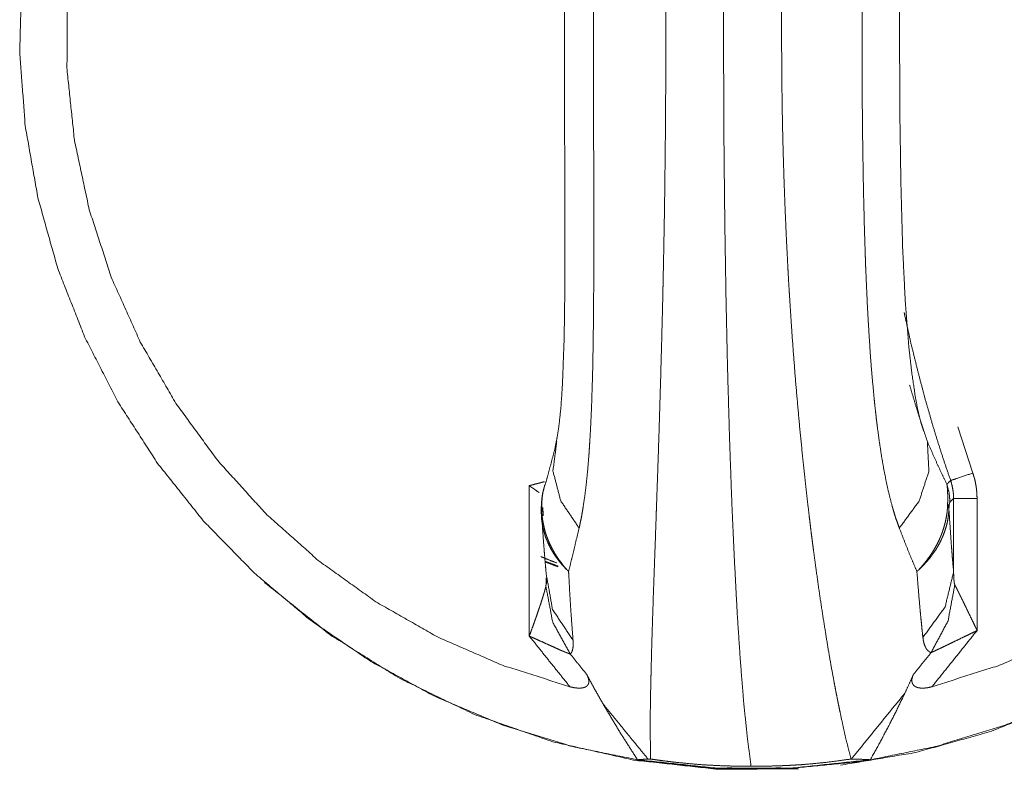
# Model space of a CAD drawing. Units: inches. Extents: x 58 to 103, y 18 to 138.
# Drawn here: x 58 to 60, y 59 to 59 of the extents above; entities that cross this region are included whole.
import ezdxf

# ---------------------------------------------------------------- set-up
doc = ezdxf.new("R2010")
doc.units = ezdxf.units.IN
doc.header["$MEASUREMENT"] = 0
doc.layers.add('1', color=7, linetype='Continuous', true_color=0xffffff)

msp = doc.modelspace()

# ---------------------------------------------------------------- linework, layer by layer
at = {"layer": '1', "color": 2, "linetype": 'Continuous', "lineweight": 18}
for p, q in [((59.4942, 59.0367), (59.5108, 58.9857)), ((59.0229, 58.8062), (59.0229, 58.9718)), ((59.4897, 58.877), (59.4897, 58.9578)), ((59.5155, 58.9578), (59.5155, 58.8124)), ((58.7317, 58.8653), (58.7324, 58.8646))]:
    msp.add_line(p, q, dxfattribs=at)
for points, knots in [([(59.27, 60.2777), (59.3505, 60.2737), (59.4301, 60.2616), (59.5082, 60.2417), (59.5839, 60.2141), (59.6565, 60.1792), (59.7252, 60.1371), (59.7894, 60.0884), (59.8484, 60.0335), (59.9017, 59.973), (59.9488, 59.9076), (59.989, 59.8377), (60.0222, 59.7642), (60.0478, 59.6877), (60.0658, 59.6091), (60.0758, 59.5291), (60.0778, 59.4484), (60.0718, 59.368), (60.0578, 59.2885), (60.036, 59.2109), (60.0065, 59.1358), (59.9698, 59.064), (59.9261, 58.9963), (59.8758, 58.9332), (59.8196, 58.8755), (59.7579, 58.8236), (59.6913, 58.7782), (59.6206, 58.7396), (59.5464, 58.7083), (59.4694, 58.6845), (59.3905, 58.6685), (59.3103, 58.6605), (59.2298, 58.6605), (59.1496, 58.6685), (59.0707, 58.6845), (58.9937, 58.7083), (58.9195, 58.7396), (58.8487, 58.7782), (58.7822, 58.8236), (58.7205, 58.8755), (58.6642, 58.9332), (58.614, 58.9963), (58.5703, 59.064), (58.5336, 59.1358), (58.5041, 59.2109), (58.4823, 59.2885), (58.4683, 59.368), (58.4623, 59.4484), (58.4643, 59.5291), (58.4743, 59.6091), (58.4922, 59.6877), (58.5179, 59.7642), (58.551, 59.8377), (58.5913, 59.9076), (58.6383, 59.973), (58.6916, 60.0335), (58.7507, 60.0884), (58.8149, 60.1371), (58.8836, 60.1792), (58.9562, 60.2141), (59.0319, 60.2417), (59.1099, 60.2616), (59.1896, 60.2737), (59.27, 60.2777)], [0, 0, 0.015862, 0.031724, 0.047588, 0.063453, 0.079318, 0.095187, 0.111057, 0.126928, 0.142804, 0.158679, 0.174559, 0.190439, 0.20632, 0.222203, 0.238087, 0.253971, 0.269854, 0.285737, 0.30162, 0.317501, 0.333381, 0.349257, 0.365134, 0.381006, 0.396877, 0.412747, 0.428614, 0.444478, 0.460343, 0.476206, 0.492068, 0.507931, 0.523794, 0.539656, 0.55552, 0.571385, 0.587252, 0.603122, 0.618992, 0.634865, 0.650741, 0.666618, 0.682498, 0.698379, 0.714262, 0.730145, 0.746028, 0.761912, 0.777795, 0.793679, 0.80956, 0.825441, 0.841319, 0.857195, 0.87307, 0.888942, 0.904812, 0.92068, 0.936546, 0.952411, 0.968274, 0.984138, 1, 1]), ([(60.0803, 59.4686), (60.0762, 59.5495), (60.0642, 59.6295), (60.0441, 59.708), (60.0164, 59.784), (59.9813, 59.8569), (59.939, 59.926), (59.89, 59.9904), (59.8349, 60.0497), (59.7742, 60.1031), (59.7084, 60.1502), (59.6383, 60.1905), (59.5644, 60.2236), (59.4877, 60.2491), (59.4088, 60.2668), (59.3285, 60.2766), (59.2477, 60.2782), (59.1671, 60.2718), (59.0875, 60.2574), (59.0098, 60.2351), (58.9347, 60.2051), (58.8629, 60.1677), (58.7953, 60.1234), (58.7324, 60.0725)], [0, 0, 0.043512, 0.087028, 0.130537, 0.174044, 0.217547, 0.261046, 0.304539, 0.348026, 0.391506, 0.434981, 0.478451, 0.521917, 0.565377, 0.608836, 0.652289, 0.695746, 0.739201, 0.782658, 0.826118, 0.86958, 0.913046, 0.956521, 1, 1]), ([(59.2669, 60.2741), (59.2628, 60.2432), (59.2588, 60.2045), (59.2551, 60.1585), (59.2516, 60.1057), (59.2485, 60.0465), (59.2456, 59.9816), (59.2431, 59.9116), (59.241, 59.8372), (59.2393, 59.7592), (59.238, 59.6782), (59.2371, 59.5952), (59.2367, 59.5109), (59.2367, 59.4262), (59.2371, 59.342), (59.238, 59.259), (59.2393, 59.178), (59.241, 59.1), (59.2431, 59.0256), (59.2456, 58.9556), (59.2485, 58.8907), (59.2516, 58.8315), (59.2551, 58.7787), (59.2588, 58.7327), (59.2628, 58.694), (59.2669, 58.663)], [0, 0, 0.019381, 0.043486, 0.072085, 0.104911, 0.141638, 0.181911, 0.225329, 0.271462, 0.319856, 0.370038, 0.421503, 0.473748, 0.526252, 0.578493, 0.629958, 0.68014, 0.728538, 0.774671, 0.818089, 0.858358, 0.895085, 0.927911, 0.956514, 0.980615, 1, 1]), ([(59.1564, 60.2663), (59.1561, 60.2551), (59.156, 60.2428), (59.1559, 60.2292), (59.156, 60.2145), (59.1561, 60.2106), (59.1561, 60.2066), (59.1562, 60.2026), (59.1562, 60.1985), (59.1564, 60.1902), (59.1566, 60.1816), (59.157, 60.1637), (59.1575, 60.1448), (59.1581, 60.1249), (59.1588, 60.104), (59.1603, 60.0592), (59.1611, 60.0354), (59.162, 60.0106), (59.1625, 59.9979), (59.1627, 59.9914), (59.1634, 59.9719), (59.1647, 59.9317), (59.1656, 59.9042), (59.1665, 59.876), (59.1674, 59.8473), (59.1682, 59.8179), (59.169, 59.788), (59.1694, 59.7728), (59.1697, 59.7574), (59.1701, 59.7419), (59.1704, 59.7262), (59.171, 59.6948), (59.1716, 59.6632), (59.172, 59.6313), (59.1724, 59.5992), (59.1727, 59.567), (59.1729, 59.5345), (59.1731, 59.5018), (59.1731, 59.4688), (59.1731, 59.4524), (59.1731, 59.4359), (59.173, 59.4196), (59.1729, 59.4032), (59.1727, 59.3708), (59.1724, 59.3385), (59.172, 59.3064), (59.1716, 59.2746), (59.171, 59.243), (59.1704, 59.2115), (59.1701, 59.1959), (59.17, 59.192), (59.1698, 59.1843), (59.1694, 59.165), (59.169, 59.1498), (59.1682, 59.1198), (59.1674, 59.0904), (59.1665, 59.0616), (59.1657, 59.0335), (59.1648, 59.0059), (59.1634, 58.9657), (59.1627, 58.9462), (59.1625, 58.9397), (59.1623, 58.9334), (59.1612, 58.9024), (59.1595, 58.8559), (59.1588, 58.834), (59.1581, 58.8131), (59.1575, 58.7931), (59.1573, 58.7835), (59.157, 58.7741), (59.1569, 58.7694), (59.1568, 58.7649), (59.1567, 58.7604), (59.1566, 58.7582), (59.1566, 58.756), (59.1562, 58.7389), (59.156, 58.723), (59.1559, 58.7083), (59.156, 58.6947), (59.1561, 58.6822), (59.1564, 58.6709)], [0, 0, 0.007003, 0.014743, 0.023232, 0.032476, 0.034908, 0.03738, 0.039898, 0.042452, 0.047683, 0.053069, 0.064307, 0.076166, 0.088643, 0.101733, 0.12978, 0.144744, 0.160293, 0.168265, 0.172298, 0.184565, 0.209742, 0.227007, 0.244648, 0.262667, 0.281068, 0.299849, 0.309386, 0.319016, 0.328748, 0.338545, 0.358245, 0.378078, 0.398041, 0.418139, 0.438362, 0.458719, 0.479211, 0.499837, 0.510166, 0.520463, 0.530723, 0.54095, 0.561304, 0.581527, 0.601612, 0.621571, 0.641392, 0.661079, 0.670873, 0.673317, 0.678185, 0.690255, 0.6998, 0.718601, 0.737019, 0.75505, 0.772707, 0.789981, 0.815178, 0.827445, 0.831478, 0.835474, 0.854892, 0.884042, 0.897741, 0.910859, 0.923393, 0.929441, 0.935342, 0.938236, 0.941092, 0.943908, 0.945303, 0.946691, 0.957369, 0.967324, 0.976564, 0.985094, 0.992907, 1, 1]), ([(59.3768, 58.6709), (59.3739, 58.6821), (59.3709, 58.6944), (59.3679, 58.7079), (59.3647, 58.7227), (59.3639, 58.7266), (59.3631, 58.7305), (59.3623, 58.7345), (59.3615, 58.7386), (59.3598, 58.747), (59.3582, 58.7556), (59.3549, 58.7735), (59.3516, 58.7924), (59.3484, 58.8123), (59.3451, 58.8332), (59.3418, 58.8551), (59.3386, 58.8779), (59.337, 58.8897), (59.3354, 58.9018), (59.3346, 58.9079), (59.3338, 58.914), (59.333, 58.9203), (59.3322, 58.9266), (59.3315, 58.9329), (59.3307, 58.9393), (59.3292, 58.9522), (59.3277, 58.9653), (59.3262, 58.9785), (59.3234, 59.0054), (59.3206, 59.033), (59.3181, 59.0611), (59.3156, 59.0898), (59.3133, 59.1192), (59.3112, 59.1492), (59.3102, 59.1644), (59.3092, 59.1797), (59.3087, 59.1875), (59.3078, 59.2031), (59.3074, 59.2109), (59.3058, 59.2423), (59.3044, 59.274), (59.3032, 59.3058), (59.3022, 59.3379), (59.3014, 59.3702), (59.3009, 59.4027), (59.3007, 59.419), (59.3006, 59.4354), (59.3005, 59.4518), (59.3004, 59.4683), (59.3004, 59.4765), (59.3005, 59.4848), (59.3005, 59.5012), (59.3007, 59.5176), (59.3009, 59.5339), (59.3014, 59.5664), (59.3022, 59.5987), (59.3032, 59.6307), (59.3044, 59.6626), (59.305, 59.6784), (59.3058, 59.6942), (59.3065, 59.7099), (59.3074, 59.7256), (59.3078, 59.7334), (59.3085, 59.7451), (59.3087, 59.749), (59.3089, 59.7529), (59.3092, 59.7568), (59.3101, 59.7721), (59.3111, 59.7874), (59.3133, 59.8174), (59.3156, 59.8468), (59.318, 59.8755), (59.3206, 59.9037), (59.3233, 59.9313), (59.3261, 59.9582), (59.3276, 59.9714), (59.3291, 59.9845), (59.3299, 59.991), (59.3314, 60.0038), (59.3322, 60.0101), (59.3353, 60.0348), (59.3385, 60.0585), (59.3417, 60.0813), (59.3449, 60.1031), (59.3482, 60.1241), (59.3515, 60.144), (59.3532, 60.1537), (59.3548, 60.1631), (59.3557, 60.1677), (59.3565, 60.1723), (59.3573, 60.1768), (59.3581, 60.1812), (59.3614, 60.1982), (59.3646, 60.2141), (59.3678, 60.2289), (59.3709, 60.2425), (59.3739, 60.255), (59.3768, 60.2663)], [0, 0, 0.007183, 0.015095, 0.023738, 0.033121, 0.035584, 0.038096, 0.040648, 0.043239, 0.048538, 0.053989, 0.065346, 0.077307, 0.089868, 0.103028, 0.116792, 0.131155, 0.138568, 0.146137, 0.14998, 0.153854, 0.157764, 0.161702, 0.165672, 0.169678, 0.177772, 0.185969, 0.194261, 0.211121, 0.228352, 0.245951, 0.263913, 0.282244, 0.300947, 0.310442, 0.320028, 0.324857, 0.334582, 0.339462, 0.359064, 0.378789, 0.398638, 0.418617, 0.438722, 0.458953, 0.469117, 0.479317, 0.489545, 0.499809, 0.504946, 0.510078, 0.52031, 0.530506, 0.54067, 0.560901, 0.581002, 0.600972, 0.620814, 0.630686, 0.640526, 0.650336, 0.660112, 0.664988, 0.672284, 0.674713, 0.677133, 0.67955, 0.689148, 0.698655, 0.717378, 0.735729, 0.753708, 0.771318, 0.788561, 0.805429, 0.813721, 0.821922, 0.825987, 0.834018, 0.83798, 0.853458, 0.868354, 0.88268, 0.896438, 0.909627, 0.922244, 0.92834, 0.934287, 0.937207, 0.940091, 0.942939, 0.945748, 0.956551, 0.966647, 0.976042, 0.98473, 0.992717, 1, 1]), ([(59.0675, 60.1867), (58.9932, 60.1631), (58.9218, 60.1318), (58.854, 60.0932), (58.7907, 60.0476), (58.7325, 59.9956), (58.6801, 59.9378), (58.6341, 59.8748), (58.5949, 59.8073), (58.563, 59.736), (58.5388, 59.6617), (58.5225, 59.5853), (58.5143, 59.5076), (58.5143, 59.4295), (58.5225, 59.3518), (58.5388, 59.2755), (58.563, 59.2012), (58.5949, 59.1299), (58.6341, 59.0624), (58.6801, 58.9994), (58.7325, 58.9415), (58.7907, 58.8895), (58.854, 58.844), (58.9218, 58.8053), (58.9932, 58.7741), (59.0675, 58.7505)], [0, 0, 0.039958, 0.079921, 0.119891, 0.159868, 0.199857, 0.239853, 0.279858, 0.319871, 0.359893, 0.399917, 0.439949, 0.479984, 0.520019, 0.560051, 0.600083, 0.640109, 0.680128, 0.720142, 0.760147, 0.800142, 0.840131, 0.880111, 0.92008, 0.960042, 1, 1]), ([(59.4659, 58.7505), (59.5403, 58.7741), (59.6119, 58.8053), (59.6798, 58.844), (59.7432, 58.8895), (59.8015, 58.9415), (59.854, 58.9994), (59.9001, 59.0624), (59.9394, 59.1299), (59.9713, 59.2012), (59.9956, 59.2755), (60.0119, 59.3518), (60.0201, 59.4295), (60.0201, 59.5076), (60.0119, 59.5853), (59.9956, 59.6617), (59.9713, 59.736), (59.9394, 59.8073), (59.9001, 59.8748), (59.854, 59.9378), (59.8015, 59.9956), (59.7432, 60.0476), (59.6798, 60.0932), (59.6119, 60.1318), (59.5403, 60.1631), (59.4659, 60.1867)], [0, 0, 0.039992, 0.079988, 0.119984, 0.15998, 0.199979, 0.239978, 0.279979, 0.319982, 0.359983, 0.399987, 0.439993, 0.479996, 0.520001, 0.560008, 0.600013, 0.640015, 0.680019, 0.720022, 0.760023, 0.800022, 0.840021, 0.880015, 0.92001, 0.960008, 1, 1]), ([(59.0777, 60.0121), (59.0789, 60.0064), (59.0801, 60.0005), (59.0807, 59.9975), (59.0812, 59.9945), (59.0818, 59.9914), (59.0823, 59.9882), (59.0841, 59.9754), (59.0857, 59.9619), (59.0871, 59.948), (59.0883, 59.9335), (59.0893, 59.9185), (59.0902, 59.9031), (59.0904, 59.8992), (59.0906, 59.8953), (59.0908, 59.8913), (59.091, 59.8873), (59.0913, 59.8793), (59.0916, 59.8712), (59.0921, 59.8547), (59.0926, 59.8381), (59.0929, 59.8211), (59.0932, 59.804), (59.0934, 59.7866), (59.0936, 59.7689), (59.0937, 59.751), (59.0937, 59.7329), (59.0938, 59.7146), (59.0938, 59.7053), (59.0938, 59.7007), (59.0938, 59.696), (59.0938, 59.6588), (59.0937, 59.6213), (59.0935, 59.5454), (59.0935, 59.5071), (59.0935, 59.4589), (59.0935, 59.4395), (59.0935, 59.4106), (59.0936, 59.3723), (59.0937, 59.3343), (59.0937, 59.2967), (59.0938, 59.2594), (59.0938, 59.2226), (59.0937, 59.1997), (59.0937, 59.1951), (59.0937, 59.186), (59.0936, 59.177), (59.0936, 59.1681), (59.0934, 59.1503), (59.0932, 59.1329), (59.0929, 59.1157), (59.0926, 59.0988), (59.0921, 59.0821), (59.0916, 59.0658), (59.091, 59.0498), (59.0902, 59.034), (59.0898, 59.0263), (59.0893, 59.0186), (59.0891, 59.0148), (59.0888, 59.011), (59.0886, 59.0073), (59.0883, 59.0036), (59.0871, 58.9891), (59.0857, 58.9751), (59.0841, 58.9617), (59.0822, 58.9488), (59.0812, 58.9426), (59.0801, 58.9366), (59.0789, 58.9308), (59.0777, 58.9251)], [0, 0, 0.00536, 0.010881, 0.013691, 0.016545, 0.019426, 0.02234, 0.034294, 0.046729, 0.059611, 0.072942, 0.086697, 0.100872, 0.104483, 0.108116, 0.111767, 0.115436, 0.12282, 0.130269, 0.145344, 0.160661, 0.17621, 0.191985, 0.20798, 0.22419, 0.24062, 0.257254, 0.274103, 0.282599, 0.286856, 0.291114, 0.325332, 0.359795, 0.429439, 0.464607, 0.5089, 0.5267, 0.553288, 0.588463, 0.623321, 0.657856, 0.692068, 0.725951, 0.74695, 0.751135, 0.759476, 0.767763, 0.77599, 0.792266, 0.808303, 0.824089, 0.839626, 0.854908, 0.869929, 0.884678, 0.899152, 0.906283, 0.91334, 0.916839, 0.920308, 0.923755, 0.927166, 0.940539, 0.953435, 0.965846, 0.977758, 0.983516, 0.989144, 0.99464, 1, 1]), ([(59.43, 58.9251), (59.4279, 58.9308), (59.4259, 58.9366), (59.4249, 58.9396), (59.424, 58.9427), (59.4231, 58.9458), (59.4222, 58.9489), (59.4188, 58.9618), (59.4158, 58.9753), (59.413, 58.9892), (59.4105, 59.0037), (59.4082, 59.0186), (59.4061, 59.034), (59.4056, 59.038), (59.4051, 59.0419), (59.4046, 59.0459), (59.4042, 59.0499), (59.4033, 59.0579), (59.4024, 59.066), (59.4009, 59.0824), (59.3994, 59.0991), (59.3981, 59.116), (59.397, 59.1332), (59.3959, 59.1506), (59.3949, 59.1683), (59.3941, 59.1861), (59.3933, 59.2043), (59.3929, 59.2134), (59.3926, 59.2226), (59.3924, 59.2272), (59.3923, 59.2319), (59.392, 59.2411), (59.3914, 59.2597), (59.391, 59.2784), (59.3905, 59.2971), (59.3902, 59.3159), (59.3899, 59.3348), (59.3896, 59.3537), (59.3894, 59.3727), (59.3892, 59.3917), (59.3891, 59.4109), (59.389, 59.43), (59.3889, 59.4493), (59.3889, 59.4783), (59.3889, 59.488), (59.389, 59.5073), (59.3891, 59.5266), (59.3892, 59.5458), (59.3896, 59.5839), (59.3902, 59.6217), (59.391, 59.6591), (59.392, 59.6962), (59.3926, 59.7146), (59.3933, 59.7329), (59.3935, 59.7375), (59.3939, 59.7466), (59.3945, 59.7601), (59.3949, 59.7691), (59.3959, 59.7868), (59.397, 59.8043), (59.3982, 59.8215), (59.3994, 59.8384), (59.4009, 59.855), (59.4025, 59.8714), (59.4042, 59.8874), (59.4061, 59.9032), (59.4071, 59.9109), (59.4082, 59.9186), (59.4088, 59.9224), (59.4094, 59.9262), (59.4099, 59.9299), (59.4105, 59.9336), (59.4131, 59.9481), (59.4158, 59.9621), (59.4189, 59.9755), (59.4222, 59.9883), (59.424, 59.9945), (59.4259, 60.0006), (59.4279, 60.0064), (59.43, 60.0121)], [0, 0, 0.005545, 0.011227, 0.014115, 0.017038, 0.019986, 0.022962, 0.035132, 0.047732, 0.060741, 0.074166, 0.087987, 0.102206, 0.105823, 0.109464, 0.11312, 0.116794, 0.124183, 0.131627, 0.146701, 0.162, 0.17752, 0.193251, 0.209201, 0.225366, 0.241735, 0.258308, 0.266676, 0.275092, 0.27932, 0.283554, 0.292034, 0.30904, 0.326109, 0.343236, 0.360422, 0.377667, 0.39497, 0.412332, 0.429754, 0.447229, 0.464763, 0.482356, 0.508853, 0.517716, 0.535416, 0.553045, 0.570586, 0.605447, 0.639989, 0.674219, 0.708121, 0.72495, 0.741698, 0.745868, 0.754202, 0.766613, 0.774813, 0.791037, 0.807024, 0.822779, 0.838287, 0.85355, 0.868564, 0.883321, 0.897817, 0.904969, 0.912043, 0.915557, 0.919048, 0.922512, 0.925943, 0.939411, 0.952432, 0.96501, 0.977136, 0.983024, 0.988797, 0.994455, 1, 1]), ([(59.0516, 59.9215), (59.0519, 59.9206), (59.0522, 59.9193), (59.0534, 59.9134), (59.0547, 59.9052), (59.0567, 59.8892), (59.0583, 59.871), (59.0601, 59.8373), (59.0613, 59.8003), (59.0621, 59.7411), (59.0621, 59.6789), (59.0615, 59.521), (59.0615, 59.4301), (59.0618, 59.3398), (59.0621, 59.2626), (59.062, 59.1881), (59.0612, 59.1329), (59.0593, 59.0826), (59.0577, 59.0583), (59.0554, 59.0367), (59.0534, 59.0245), (59.0519, 59.0166), (59.0516, 59.0155), (59.0514, 59.0149)], [0, 0, 0.001058, 0.002519, 0.009171, 0.018293, 0.03612, 0.056195, 0.093336, 0.134162, 0.19937, 0.267921, 0.441879, 0.542, 0.641439, 0.7265, 0.808541, 0.869289, 0.924741, 0.951578, 0.975517, 0.989166, 0.998052, 0.999292, 1, 1]), ([(59.457, 59.0316), (59.4569, 59.0318), (59.4568, 59.0321), (59.4554, 59.0362), (59.4534, 59.0427), (59.4504, 59.0548), (59.4477, 59.0687), (59.4438, 59.095), (59.4404, 59.1246), (59.4364, 59.1764), (59.4337, 59.2316), (59.4317, 59.3037), (59.4306, 59.378), (59.4302, 59.4649), (59.4306, 59.5518), (59.4316, 59.6314), (59.4339, 59.7088), (59.4369, 59.7685), (59.4415, 59.8235), (59.4452, 59.8531), (59.4498, 59.8793), (59.4531, 59.8931), (59.4559, 59.9025), (59.4564, 59.904), (59.4568, 59.905)], [0, 0, 0.000236, 0.000633, 0.005459, 0.013301, 0.027499, 0.04358, 0.073919, 0.107839, 0.167135, 0.230087, 0.312358, 0.397061, 0.496118, 0.595197, 0.685993, 0.774235, 0.842341, 0.905335, 0.939288, 0.969632, 0.985885, 0.996971, 0.998797, 1, 1]), ([(59.3652, 58.6641), (59.448, 58.6781), (59.5289, 58.7007), (59.6071, 58.7316), (59.6816, 58.7705), (59.7517, 58.8168), (59.8166, 58.8702), (59.8756, 58.9301), (59.9281, 58.9957), (59.9736, 59.0665), (60.0114, 59.1416), (60.0413, 59.2202), (60.0629, 59.3015), (60.0759, 59.3846), (60.0803, 59.4686)], [0, 0, 0.071379, 0.142767, 0.214151, 0.28555, 0.356953, 0.428369, 0.499795, 0.571231, 0.642675, 0.714128, 0.785587, 0.857058, 0.928528, 1, 1]), ([(59.4864, 58.9775), (59.4813, 58.9924), (59.4764, 59.0073), (59.4716, 59.0223), (59.467, 59.0374), (59.4583, 59.0675), (59.4503, 59.0979), (59.4428, 59.1283), (59.436, 59.159), (59.4353, 59.1625)], [0, 0, 0.081849, 0.163697, 0.245554, 0.327395, 0.490914, 0.654321, 0.817672, 0.981021, 1, 1]), ([(59.4413, 59.0825), (59.444, 59.0733), (59.4521, 59.0468), (59.4608, 59.0205)], [0, 0, 0.146993, 0.574301, 1, 1]), ([(59.0405, 58.9735), (59.0435, 58.9842), (59.0466, 58.9956), (59.0498, 59.0077), (59.0531, 59.0205)], [0, 0, 0.228485, 0.471218, 0.728227, 1, 1]), ([(59.0531, 59.0205), (59.0489, 58.988), (59.0574, 58.9551), (59.0777, 58.9251)], [0, 0, 0.31771, 0.647989, 1, 1]), ([(59.4608, 59.0205), (59.4625, 58.988), (59.4519, 58.9551), (59.43, 58.9251)], [0, 0, 0.311499, 0.643326, 1, 1]), ([(59.4608, 59.0205), (59.4663, 59.0077), (59.4717, 58.9956), (59.477, 58.9842), (59.4823, 58.9735)], [0, 0, 0.269394, 0.525653, 0.769201, 1, 1]), ([(59.4864, 58.9775), (59.4942, 58.98), (59.5108, 58.9857)], [0, 0, 0.317207, 1, 1]), ([(59.5108, 58.9857), (59.5129, 58.9789), (59.5143, 58.972), (59.5152, 58.9649), (59.5155, 58.9578)], [0, 0, 0.250975, 0.500017, 0.749029, 1, 1]), ([(59.0229, 58.9718), (59.0239, 58.972), (59.0244, 58.9722), (59.0249, 58.9723), (59.026, 58.9726), (59.027, 58.9728), (59.0289, 58.9734), (59.0309, 58.9739), (59.0328, 58.9744), (59.0346, 58.9749), (59.0355, 58.9751), (59.0363, 58.9753), (59.0372, 58.9756), (59.038, 58.9758), (59.0387, 58.976), (59.0395, 58.9762), (59.0395, 58.9762)], [0, 0, 0.06198, 0.092704, 0.123694, 0.184477, 0.245359, 0.364996, 0.482436, 0.596555, 0.705618, 0.75822, 0.809626, 0.859835, 0.90858, 0.954833, 0.999621, 1, 1]), ([(59.0338, 58.9641), (59.0329, 58.9647), (59.0313, 58.9658), (59.0281, 58.9682), (59.0264, 58.9693), (59.0255, 58.9699), (59.0246, 58.9705), (59.0238, 58.9711), (59.0229, 58.9718)], [0, 0, 0.085967, 0.227677, 0.527999, 0.682814, 0.761301, 0.840189, 0.919755, 1, 1]), ([(59.0405, 58.9735), (59.0398, 58.9718), (59.0392, 58.9698), (59.039, 58.9693), (59.0389, 58.9687), (59.0387, 58.9682), (59.0386, 58.9676), (59.0383, 58.9663), (59.038, 58.965), (59.0378, 58.9637), (59.0375, 58.9622), (59.0374, 58.9614), (59.0373, 58.9607), (59.0372, 58.9598), (59.0371, 58.959), (59.0368, 58.9555), (59.0366, 58.9517)], [0, 0, 0.083565, 0.17693, 0.201832, 0.227497, 0.254082, 0.281369, 0.337928, 0.397431, 0.460205, 0.526329, 0.560788, 0.596361, 0.632766, 0.670038, 0.828046, 1, 1]), ([(59.4823, 58.9735), (59.4843, 58.9755), (59.4864, 58.9775)], [0, 0, 0.499592, 1, 1]), ([(59.4823, 58.9735), (59.4825, 58.9718), (59.4827, 58.9698), (59.4828, 58.9693), (59.4828, 58.9687), (59.4829, 58.9682), (59.4829, 58.9676), (59.483, 58.9663), (59.483, 58.965), (59.4831, 58.9637), (59.4832, 58.9622), (59.4832, 58.9614), (59.4832, 58.9607), (59.4832, 58.9598), (59.4832, 58.959), (59.4832, 58.9555), (59.4831, 58.9517)], [0, 0, 0.079794, 0.170682, 0.195134, 0.220474, 0.246703, 0.273821, 0.330089, 0.389587, 0.452633, 0.51922, 0.553988, 0.58995, 0.626794, 0.664533, 0.824977, 1, 1]), ([(59.4823, 58.9735), (59.4848, 58.9638), (59.4857, 58.9538)], [0, 0, 0.499868, 1, 1]), ([(59.4897, 58.9578), (59.4895, 58.9628), (59.4888, 58.9678), (59.4878, 58.9727), (59.4864, 58.9775)], [0, 0, 0.250995, 0.500134, 0.749124, 1, 1]), ([(59.0391, 58.9687), (59.0385, 58.9668), (59.0379, 58.9649), (59.037, 58.96), (59.0365, 58.9553), (59.0362, 58.9505), (59.036, 58.9453), (59.036, 58.944), (59.0359, 58.9428)], [0, 0, 0.07782, 0.152985, 0.339647, 0.519676, 0.704658, 0.903989, 0.951377, 1, 1]), ([(59.0361, 58.9457), (59.0361, 58.9487), (59.0366, 58.9517)], [0, 0, 0.498411, 1, 1]), ([(59.0366, 58.9517), (59.0365, 58.9467), (59.0367, 58.9417), (59.0372, 58.9368), (59.0379, 58.9319), (59.0389, 58.927), (59.0401, 58.9221), (59.0408, 58.9197), (59.0416, 58.9173), (59.042, 58.9161), (59.0425, 58.9149), (59.0429, 58.9137), (59.0434, 58.9125), (59.0454, 58.9077), (59.0477, 58.9031), (59.0502, 58.8985), (59.0529, 58.8941), (59.0559, 58.8897), (59.0591, 58.8855), (59.0607, 58.8834), (59.0625, 58.8813), (59.0634, 58.8803), (59.0643, 58.8793), (59.0652, 58.8783), (59.0654, 58.8781), (59.0657, 58.8778), (59.0659, 58.8776), (59.0661, 58.8773)], [0, 0, 0.060611, 0.120945, 0.181329, 0.241694, 0.302379, 0.363538, 0.394346, 0.42526, 0.440843, 0.456431, 0.4721, 0.487827, 0.550719, 0.613538, 0.676649, 0.740127, 0.804047, 0.868596, 0.90121, 0.933983, 0.950431, 0.966983, 0.983578, 0.987671, 0.991818, 0.99591, 1, 1]), ([(59.4831, 58.9517), (59.4829, 58.9467), (59.4824, 58.9417), (59.4816, 58.9368), (59.4806, 58.9319), (59.4793, 58.927), (59.4778, 58.9221), (59.4769, 58.9197), (59.476, 58.9173), (59.4755, 58.9161), (59.475, 58.9149), (59.4745, 58.9137), (59.474, 58.9124), (59.4717, 58.9077), (59.4691, 58.9031), (59.4664, 58.8985), (59.4634, 58.8941), (59.4602, 58.8897), (59.4568, 58.8855), (59.455, 58.8834), (59.4532, 58.8813), (59.4522, 58.8803), (59.4513, 58.8793), (59.4503, 58.8783), (59.4498, 58.8778), (59.4496, 58.8776), (59.4493, 58.8773)], [0, 0, 0.059594, 0.119194, 0.178872, 0.238874, 0.299266, 0.360296, 0.391108, 0.422018, 0.437623, 0.453244, 0.468927, 0.484704, 0.547728, 0.610956, 0.674421, 0.738256, 0.802654, 0.867679, 0.900509, 0.933515, 0.950087, 0.966765, 0.983493, 0.991746, 0.995873, 1, 1]), ([(59.4845, 58.9457), (59.4841, 58.9487), (59.4831, 58.9517)], [0, 0, 0.493017, 1, 1]), ([(59.4857, 58.9538), (59.4855, 58.9535), (59.4854, 58.9532), (59.4853, 58.953), (59.4852, 58.9527), (59.4851, 58.9524), (59.4851, 58.952), (59.485, 58.9515), (59.4849, 58.951), (59.4848, 58.9504), (59.4848, 58.9497), (59.4847, 58.9493), (59.4847, 58.9488), (59.4847, 58.9484), (59.4846, 58.9479), (59.4846, 58.9469), (59.4845, 58.9457)], [0, 0, 0.032291, 0.078334, 0.108364, 0.143489, 0.184951, 0.233225, 0.289429, 0.354118, 0.42814, 0.515625, 0.56406, 0.615651, 0.671189, 0.729045, 0.856655, 1, 1]), ([(59.0415, 58.8742), (59.0408, 58.8821), (59.0401, 58.8902), (59.0394, 58.8987), (59.0387, 58.9074), (59.0374, 58.9259), (59.0361, 58.9457)], [0, 0, 0.109656, 0.223721, 0.342215, 0.465042, 0.723884, 1, 1]), ([(59.0361, 58.9457), (59.0361, 58.941), (59.0363, 58.9364), (59.0368, 58.9318), (59.0375, 58.9273), (59.0385, 58.9228), (59.0398, 58.9183), (59.0405, 58.916), (59.0413, 58.9138), (59.0418, 58.9127), (59.0422, 58.9116), (59.0427, 58.9105), (59.0431, 58.9094), (59.0452, 58.905), (59.0475, 58.9007), (59.05, 58.8966), (59.0528, 58.8925), (59.0558, 58.8886), (59.059, 58.8847), (59.0607, 58.8828), (59.0624, 58.881), (59.0633, 58.88), (59.0643, 58.8791), (59.0647, 58.8787), (59.0652, 58.8782), (59.0654, 58.878), (59.0657, 58.8778), (59.0661, 58.8773)], [0, 0, 0.060368, 0.120291, 0.180232, 0.240207, 0.30041, 0.361112, 0.391724, 0.422481, 0.437947, 0.453506, 0.469082, 0.484723, 0.547353, 0.610186, 0.673433, 0.737099, 0.801489, 0.866677, 0.899663, 0.932915, 0.949596, 0.966454, 0.974884, 0.983315, 0.987502, 0.991627, 1, 1]), ([(59.4845, 58.9457), (59.4842, 58.941), (59.4836, 58.9364), (59.4828, 58.9318), (59.4817, 58.9273), (59.4803, 58.9228), (59.4787, 58.9183), (59.4778, 58.916), (59.4768, 58.9138), (59.4763, 58.9127), (59.4758, 58.9116), (59.4752, 58.9105), (59.4747, 58.9093), (59.4723, 58.905), (59.4697, 58.9007), (59.4668, 58.8966), (59.4638, 58.8925), (59.4605, 58.8886), (59.457, 58.8847), (59.4552, 58.8828), (59.4533, 58.881), (59.4523, 58.88), (59.4513, 58.8791), (59.4503, 58.8782), (59.4498, 58.8778), (59.4496, 58.8776), (59.4493, 58.8773)], [0, 0, 0.058965, 0.117766, 0.17683, 0.236179, 0.295973, 0.356488, 0.387056, 0.4179, 0.433385, 0.448975, 0.464597, 0.480294, 0.543234, 0.606482, 0.670149, 0.734446, 0.799449, 0.865356, 0.898683, 0.93224, 0.949142, 0.966103, 0.983134, 0.991536, 0.995737, 1, 1]), ([(59.4845, 58.9457), (59.4858, 58.9268), (59.487, 58.9091), (59.4877, 58.9006), (59.4883, 58.8924), (59.489, 58.8846), (59.4897, 58.877)], [0, 0, 0.274683, 0.532996, 0.656034, 0.774855, 0.889538, 1, 1]), ([(59.0777, 58.9251), (59.0746, 58.9124), (59.0717, 58.9002), (59.0689, 58.8885), (59.0661, 58.8773)], [0, 0, 0.26564, 0.52082, 0.76567, 1, 1]), ([(59.4493, 58.8773), (59.4446, 58.8885), (59.4397, 58.9002), (59.4349, 58.9124), (59.43, 58.9251)], [0, 0, 0.235754, 0.481088, 0.735818, 1, 1]), ([(59.0357, 58.8937), (59.0445, 58.8901), (59.0533, 58.8867)], [0, 0, 0.499836, 1, 1]), ([(59.0357, 58.8937), (59.0445, 58.8901), (59.0533, 58.8867)], [0, 0, 0.499836, 1, 1]), ([(59.0403, 58.8886), (59.0475, 58.8858), (59.0547, 58.883)], [0, 0, 0.499734, 1, 1]), ([(59.0403, 58.888), (59.0474, 58.8852), (59.0544, 58.8826)], [0, 0, 0.499924, 1, 1]), ([(59.0415, 58.8742), (59.0485, 58.8354), (59.071, 58.8016)], [0, 0, 0.493287, 1, 1]), ([(59.0661, 58.8773), (59.0667, 58.8667), (59.0672, 58.8565), (59.0678, 58.8465), (59.0684, 58.8369), (59.0697, 58.8186), (59.071, 58.8016)], [0, 0, 0.139858, 0.27544, 0.406831, 0.53404, 0.775554, 1, 1]), ([(59.4559, 58.8047), (59.455, 58.8128), (59.4542, 58.8211), (59.4533, 58.8298), (59.4525, 58.8387), (59.4509, 58.8574), (59.4493, 58.8773)], [0, 0, 0.110932, 0.225942, 0.345025, 0.468013, 0.726057, 1, 1]), ([(59.4897, 58.877), (59.4803, 58.8383), (59.4559, 58.8047)], [0, 0, 0.488994, 1, 1]), ([(59.4897, 58.877), (59.4897, 58.8751), (59.4898, 58.8731), (59.4898, 58.8712), (59.4899, 58.8693), (59.49, 58.8684), (59.4901, 58.8675), (59.4902, 58.8666), (59.4903, 58.8657), (59.4903, 58.8653), (59.4904, 58.8648), (59.4905, 58.8644), (59.4906, 58.864), (59.4907, 58.8636), (59.4908, 58.8633), (59.4909, 58.8629), (59.491, 58.8626)], [0, 0, 0.134149, 0.266987, 0.398976, 0.528811, 0.592666, 0.656143, 0.719302, 0.780782, 0.811106, 0.84112, 0.870329, 0.898745, 0.926382, 0.952634, 0.977317, 1, 1]), ([(58.7324, 58.8646), (58.8035, 58.8078), (58.8807, 58.7594), (58.9627, 58.7199), (59.0487, 58.6899), (59.1375, 58.6698), (59.228, 58.6598), (59.319, 58.66)], [0, 0, 0.142899, 0.285788, 0.428652, 0.571509, 0.714344, 0.857175, 1, 1]), ([(59.0411, 58.8611), (59.0411, 58.8615), (59.0412, 58.8618), (59.0412, 58.8622), (59.0413, 58.8626), (59.0413, 58.8633), (59.0414, 58.8641), (59.0414, 58.8657), (59.0415, 58.8674), (59.0415, 58.8704)], [0, 0, 0.036521, 0.07432, 0.114119, 0.154538, 0.237291, 0.323511, 0.499953, 0.680535, 1, 1]), ([(59.0418, 58.8638), (59.0416, 58.8653), (59.0417, 58.8675)], [0, 0, 0.408758, 1, 1]), ([(59.0229, 58.8062), (59.0232, 58.8071), (59.0235, 58.808), (59.0242, 58.8098), (59.0248, 58.8116), (59.0255, 58.8134), (59.0281, 58.8205), (59.0293, 58.8241), (59.0306, 58.8277), (59.0318, 58.8312), (59.033, 58.8347), (59.0342, 58.8383), (59.0354, 58.8417), (59.0365, 58.8452), (59.0376, 58.8486), (59.0381, 58.8503), (59.0386, 58.8519), (59.0391, 58.8536), (59.0396, 58.8552), (59.04, 58.8567), (59.0404, 58.8583), (59.0408, 58.8597), (59.0411, 58.8611)], [0, 0, 0.016403, 0.032949, 0.065966, 0.098838, 0.131749, 0.263125, 0.32865, 0.393745, 0.458622, 0.52307, 0.58709, 0.650647, 0.713244, 0.774885, 0.805265, 0.835257, 0.864828, 0.893733, 0.921728, 0.948954, 0.975114, 1, 1]), ([(59.0411, 58.8611), (59.0486, 58.8217), (59.068, 58.7864)], [0, 0, 0.49886, 1, 1]), ([(59.491, 58.8626), (59.4836, 58.8232), (59.4648, 58.7879)], [0, 0, 0.50035, 1, 1]), ([(59.491, 58.8626), (59.4913, 58.8621), (59.4916, 58.8615), (59.4919, 58.861), (59.4922, 58.8603), (59.4929, 58.8591), (59.4935, 58.8577), (59.4949, 58.8549), (59.4957, 58.8534), (59.4964, 58.8519), (59.4979, 58.8488), (59.4995, 58.8457), (59.501, 58.8425), (59.5042, 58.8359), (59.5058, 58.8326), (59.509, 58.8259), (59.5107, 58.8225), (59.5131, 58.8174), (59.5143, 58.8149), (59.5147, 58.8141), (59.5155, 58.8124)], [0, 0, 0.010526, 0.021676, 0.033504, 0.045643, 0.071119, 0.097845, 0.154631, 0.184119, 0.214284, 0.275656, 0.338541, 0.402676, 0.533035, 0.598997, 0.731862, 0.798765, 0.899225, 0.94956, 0.966443, 1, 1]), ([(59.5155, 58.8124), (59.5146, 58.812), (59.5138, 58.8115), (59.5121, 58.8107), (59.5104, 58.8099), (59.5054, 58.8074), (59.4986, 58.8042), (59.4919, 58.8009), (59.4886, 58.7993), (59.4853, 58.7977), (59.4821, 58.7962), (59.4789, 58.7946), (59.4758, 58.7931), (59.4727, 58.7917), (59.4712, 58.791), (59.4698, 58.7903), (59.4684, 58.7896), (59.4671, 58.789), (59.4659, 58.7884), (59.4653, 58.7882), (59.4648, 58.7879)], [0, 0, 0.016697, 0.033445, 0.066839, 0.10018, 0.200259, 0.333265, 0.465137, 0.530479, 0.595355, 0.659459, 0.722371, 0.78389, 0.843859, 0.872915, 0.900986, 0.927974, 0.95367, 0.977921, 0.989296, 1, 1]), ([(59.5155, 58.8124), (59.4907, 58.7814), (59.4659, 58.7505)], [0, 0, 0.500006, 1, 1]), ([(59.0675, 58.7505), (59.0452, 58.7783), (59.0229, 58.8062)], [0, 0, 0.499972, 1, 1]), ([(59.068, 58.7864), (59.0676, 58.7865), (59.0672, 58.7866), (59.0668, 58.7868), (59.0663, 58.787), (59.0653, 58.7874), (59.0642, 58.7878), (59.0636, 58.788), (59.063, 58.7883), (59.0624, 58.7885), (59.0618, 58.7888), (59.0605, 58.7894), (59.0591, 58.7899), (59.0564, 58.7911), (59.0521, 58.793), (59.0492, 58.7944), (59.0447, 58.7964), (59.0385, 58.7992), (59.0323, 58.802), (59.0276, 58.8041), (59.0261, 58.8048), (59.0253, 58.8051), (59.0245, 58.8055), (59.0241, 58.8057), (59.0233, 58.806), (59.0229, 58.8062)], [0, 0, 0.007567, 0.016049, 0.025532, 0.035646, 0.057727, 0.08204, 0.094773, 0.108046, 0.121664, 0.135577, 0.164165, 0.193691, 0.254391, 0.349672, 0.415375, 0.515485, 0.651601, 0.789904, 0.894683, 0.929573, 0.947253, 0.964759, 0.973506, 0.991133, 1, 1]), ([(59.071, 58.8016), (59.071, 58.8003), (59.0711, 58.799), (59.0711, 58.7977), (59.0711, 58.7965), (59.071, 58.7943), (59.0707, 58.7922), (59.0703, 58.7904), (59.0697, 58.7888), (59.0689, 58.7875), (59.068, 58.7864)], [0, 0, 0.084928, 0.166459, 0.245492, 0.321241, 0.463174, 0.591785, 0.708543, 0.814216, 0.910544, 1, 1]), ([(59.4648, 58.7879), (59.4629, 58.789), (59.4613, 58.7903), (59.4605, 58.7912), (59.4598, 58.7921), (59.4592, 58.793), (59.4587, 58.7941), (59.4577, 58.7964), (59.4569, 58.7989), (59.4563, 58.8017), (59.4559, 58.8047)], [0, 0, 0.107294, 0.214751, 0.269998, 0.326601, 0.384459, 0.443909, 0.568636, 0.702552, 0.84609, 1, 1]), ([(59.068, 58.7864), (59.077, 58.7752), (59.0861, 58.7639)], [0, 0, 0.496898, 1, 1]), ([(59.0861, 58.7639), (59.087, 58.7622), (59.0876, 58.7604), (59.0879, 58.7595), (59.0881, 58.7586), (59.0882, 58.7581), (59.0883, 58.7577), (59.0883, 58.7573), (59.0884, 58.7568), (59.0884, 58.7559), (59.0883, 58.7551), (59.0882, 58.7546), (59.0881, 58.7542), (59.088, 58.7538), (59.0878, 58.7534), (59.0877, 58.753), (59.0874, 58.7527), (59.0872, 58.7523), (59.0869, 58.7519), (59.0863, 58.7513), (59.0855, 58.7507), (59.0851, 58.7505), (59.0847, 58.7502), (59.0842, 58.75), (59.0837, 58.7498), (59.0827, 58.7495), (59.0817, 58.7492), (59.0811, 58.7491), (59.0805, 58.7491), (59.08, 58.749), (59.0794, 58.749), (59.0783, 58.7489), (59.0771, 58.7489), (59.0759, 58.749), (59.0747, 58.7491), (59.0735, 58.7493), (59.0723, 58.7494), (59.0699, 58.7499), (59.0675, 58.7505)], [0, 0, 0.059515, 0.117163, 0.145428, 0.173359, 0.187218, 0.200748, 0.214421, 0.227859, 0.254237, 0.280543, 0.293554, 0.306731, 0.319743, 0.332646, 0.34568, 0.358816, 0.372138, 0.385726, 0.413147, 0.441496, 0.456249, 0.471315, 0.486727, 0.502446, 0.534505, 0.567644, 0.584601, 0.601694, 0.618911, 0.636289, 0.671348, 0.706782, 0.742859, 0.779216, 0.815718, 0.852355, 0.9259, 1, 1]), ([(59.0861, 58.7639), (59.0949, 58.7476), (59.104, 58.7315)], [0, 0, 0.499652, 1, 1]), ([(59.4361, 58.7434), (59.4408, 58.7536), (59.4454, 58.7639)], [0, 0, 0.499893, 1, 1]), ([(59.4659, 58.7505), (59.4635, 58.7499), (59.4611, 58.7494), (59.4599, 58.7493), (59.4587, 58.7491), (59.4574, 58.749), (59.4562, 58.7489), (59.455, 58.7489), (59.4538, 58.749), (59.4532, 58.749), (59.4526, 58.7491), (59.452, 58.7491), (59.4515, 58.7492), (59.4503, 58.7495), (59.4493, 58.7498), (59.4488, 58.75), (59.4483, 58.7502), (59.4478, 58.7505), (59.4473, 58.7507), (59.4465, 58.7513), (59.4458, 58.7519), (59.4455, 58.7523), (59.4452, 58.7527), (59.4449, 58.753), (59.4447, 58.7534), (59.4445, 58.7538), (59.4443, 58.7542), (59.4442, 58.7547), (59.4441, 58.7551), (59.4439, 58.756), (59.4438, 58.7568), (59.4438, 58.7577), (59.4439, 58.7586), (59.4439, 58.7591), (59.444, 58.7595), (59.4441, 58.76), (59.4442, 58.7604), (59.4447, 58.7622), (59.4454, 58.7639)], [0, 0, 0.0731, 0.145659, 0.181998, 0.218206, 0.254465, 0.290644, 0.326773, 0.36234, 0.379972, 0.397446, 0.414988, 0.432424, 0.466414, 0.499537, 0.515863, 0.53187, 0.547681, 0.562994, 0.592844, 0.621564, 0.635651, 0.64953, 0.663142, 0.676562, 0.689954, 0.703195, 0.716334, 0.729603, 0.755784, 0.781793, 0.808067, 0.834798, 0.848268, 0.861766, 0.875368, 0.888821, 0.943891, 1, 1]), ([(59.3772, 58.6709), (59.4066, 58.7071), (59.4361, 58.7434)], [0, 0, 0.499944, 1, 1]), ([(59.4361, 58.7434), (59.4271, 58.7248), (59.4178, 58.7064), (59.4081, 58.6882), (59.3981, 58.6701)], [0, 0, 0.250122, 0.500221, 0.750214, 1, 1]), ([(59.1536, 58.6708), (59.1434, 58.6832), (59.1333, 58.6955), (59.1234, 58.7077), (59.1137, 58.7196), (59.104, 58.7315)], [0, 0, 0.205265, 0.407882, 0.607799, 0.80525, 1, 1]), ([(59.1419, 58.6701), (59.1225, 58.7005), (59.104, 58.7315)], [0, 0, 0.500289, 1, 1]), ([(59.1536, 58.6708), (59.1473, 58.6705), (59.1419, 58.6701)], [0, 0, 0.533709, 1, 1]), ([(59.1419, 58.6701), (59.2271, 58.661), (59.3129, 58.661), (59.3981, 58.6701)], [0, 0, 0.333338, 0.666662, 1, 1]), ([(59.1536, 58.6708), (59.155, 58.6708), (59.1564, 58.6709)], [0, 0, 0.494307, 1, 1]), ([(59.1564, 58.6709), (59.1632, 58.6699), (59.17, 58.669), (59.1769, 58.6681), (59.1839, 58.6673), (59.1978, 58.6659), (59.2117, 58.6647), (59.2256, 58.6639), (59.2394, 58.6633), (59.2532, 58.663), (59.2669, 58.663)], [0, 0, 0.061784, 0.123951, 0.186572, 0.249713, 0.376082, 0.50181, 0.627057, 0.751765, 0.876101, 1, 1]), ([(59.3768, 58.6709), (59.3635, 58.669), (59.3501, 58.6673), (59.3365, 58.6659), (59.3228, 58.6647), (59.3158, 58.6643), (59.3089, 58.6639), (59.3053, 58.6637), (59.3018, 58.6636), (59.3001, 58.6635), (59.2965, 58.6634), (59.2948, 58.6633), (59.2808, 58.663), (59.2669, 58.663)], [0, 0, 0.121636, 0.2443, 0.368098, 0.493199, 0.556236, 0.619589, 0.651429, 0.683381, 0.699382, 0.731384, 0.747321, 0.874323, 1, 1]), ([(59.3772, 58.6709), (59.377, 58.6709), (59.3768, 58.6709)], [0, 0, 0.4998, 1, 1]), ([(59.3981, 58.6701), (59.3882, 58.6706), (59.3772, 58.6709)], [0, 0, 0.474191, 1, 1])]:
    msp.add_open_spline(points, degree=1, knots=knots, dxfattribs=at)
for points in [[(59.4897, 58.9578), (59.4857, 58.9538)], [(59.4897, 58.9578), (59.5155, 58.9578)], [(59.0377, 58.9479), (59.0382, 58.9386)], [(59.4454, 58.7639), (59.4648, 58.7879)]]:
    msp.add_open_spline(points, degree=1, dxfattribs=at)

doc.saveas('drawing.dxf')
